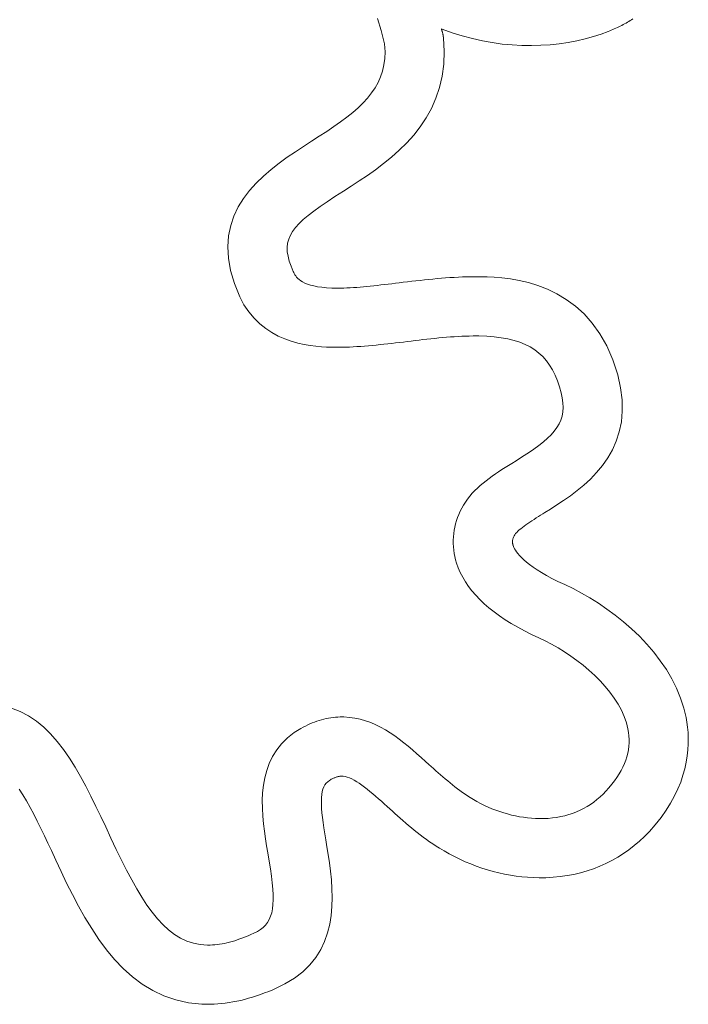
# Model space of a CAD drawing. Units: millimetres. Extents: x 136 to 1232, y -123 to 411.
# Drawn here: x 175 to 178, y 72 to 75 of the extents above; entities that cross this region are included whole.
import ezdxf

# ---------------------------------------------------------------- set-up
doc = ezdxf.new("R2010")
doc.units = ezdxf.units.MM
doc.layers.add('FRAU-LOGO', color=34, linetype='CONTINUOUS')
doc.layers.add('FRAU-TESTI', color=34, linetype='CONTINUOUS')
doc.styles.add('POLTRONA-FRAU', font='times.ttf', dxfattribs={"oblique": 15})

# ---------------------------------------------------------------- blocks, each defined once
blk = doc.blocks.new('FRAU-LOGO')
at = {"layer": 'FRAU-LOGO', "lineweight": 20}
for p, q in [((-4.7231, 22.7169), (-4.7108, 22.6775)), ((-3.9098, 22.6991), (-3.9051, 22.7017)), ((-3.9051, 22.7017), (-3.9005, 22.7043)), ((-3.9005, 22.7043), (-3.8959, 22.707)), ((-3.8959, 22.707), (-3.8914, 22.7098)), ((-3.8914, 22.7098), (-3.887, 22.7126)), ((-3.887, 22.7126), (-3.8826, 22.7155)), ((-4.7108, 22.6775), (-4.6999, 22.6338)), ((-4.5119, 22.6811), (-4.5122, 22.6823)), ((-4.5122, 22.6823), (-4.5095, 22.6822)), ((-4.5116, 22.68), (-4.5119, 22.6811)), ((-4.5113, 22.6789), (-4.5116, 22.68)), ((-4.511, 22.6778), (-4.5113, 22.6789)), ((-4.5107, 22.6767), (-4.511, 22.6778)), ((-4.5104, 22.6756), (-4.5107, 22.6767)), ((-4.5101, 22.6745), (-4.5104, 22.6756)), ((-4.5098, 22.6734), (-4.5101, 22.6745)), ((-4.5094, 22.6724), (-4.5098, 22.6734)), ((-4.5095, 22.6822), (-4.4767, 22.67)), ((-4.5091, 22.6713), (-4.5094, 22.6724)), ((-4.5088, 22.6702), (-4.5091, 22.6713)), ((-4.5085, 22.6691), (-4.5088, 22.6702)), ((-4.5082, 22.668), (-4.5085, 22.6691)), ((-4.4767, 22.67), (-4.4437, 22.6596)), ((-3.9869, 22.6657), (-3.9643, 22.674)), ((-3.9643, 22.674), (-3.9591, 22.6761)), ((-3.9591, 22.6761), (-3.954, 22.6782)), ((-3.954, 22.6782), (-3.9489, 22.6803)), ((-3.9489, 22.6803), (-3.9439, 22.6825)), ((-3.9439, 22.6825), (-3.9389, 22.6847)), ((-3.9389, 22.6847), (-3.9339, 22.687)), ((-3.9339, 22.687), (-3.929, 22.6893)), ((-3.929, 22.6893), (-3.9241, 22.6917)), ((-3.9241, 22.6917), (-3.9193, 22.6941)), ((-3.9193, 22.6941), (-3.9145, 22.6966)), ((-3.9145, 22.6966), (-3.9098, 22.6991)), ((-4.5079, 22.6669), (-4.5082, 22.668)), ((-4.5076, 22.6657), (-4.5079, 22.6669)), ((-4.5074, 22.6646), (-4.5076, 22.6657)), ((-4.5071, 22.6634), (-4.5074, 22.6646)), ((-4.5071, 22.6632), (-4.5071, 22.6634)), ((-4.507, 22.663), (-4.5071, 22.6632)), ((-4.507, 22.6625), (-4.507, 22.663)), ((-4.5069, 22.662), (-4.507, 22.6625)), ((-4.5068, 22.6613), (-4.5069, 22.662)), ((-4.5067, 22.6606), (-4.5068, 22.6613)), ((-4.5066, 22.6597), (-4.5067, 22.6606)), ((-4.5064, 22.6588), (-4.5066, 22.6597)), ((-4.5063, 22.6579), (-4.5064, 22.6588)), ((-4.5062, 22.657), (-4.5063, 22.6579)), ((-4.506, 22.6562), (-4.5062, 22.657)), ((-4.5059, 22.6553), (-4.506, 22.6562)), ((-4.5058, 22.6545), (-4.5059, 22.6553)), ((-4.5057, 22.6539), (-4.5058, 22.6545)), ((-4.5056, 22.6533), (-4.5057, 22.6539)), ((-4.5056, 22.6529), (-4.5056, 22.6533)), ((-4.5055, 22.6526), (-4.5056, 22.6529)), ((-4.5055, 22.6525), (-4.5055, 22.6526)), ((-4.5032, 22.6094), (-4.5055, 22.6525)), ((-4.4437, 22.6596), (-4.4107, 22.6506)), ((-4.4107, 22.6506), (-4.3778, 22.6433)), ((-4.3778, 22.6433), (-4.345, 22.6374)), ((-4.345, 22.6374), (-4.3124, 22.6329)), ((-4.1248, 22.6338), (-4.0956, 22.6382)), ((-4.0956, 22.6382), (-4.0671, 22.6435)), ((-4.0671, 22.6435), (-4.0394, 22.65)), ((-4.0394, 22.65), (-4.0127, 22.6574)), ((-4.0127, 22.6574), (-3.9869, 22.6657)), ((-4.6999, 22.6338), (-4.6979, 22.6077)), ((-4.6979, 22.6077), (-4.6987, 22.5854)), ((-4.5048, 22.567), (-4.5032, 22.6094)), ((-4.3124, 22.6329), (-4.28, 22.6299)), ((-4.28, 22.6299), (-4.248, 22.6281)), ((-4.248, 22.6281), (-4.2164, 22.6277)), ((-4.2164, 22.6277), (-4.1853, 22.6286)), ((-4.1853, 22.6286), (-4.1548, 22.6306)), ((-4.1548, 22.6306), (-4.1248, 22.6338)), ((-4.6987, 22.5854), (-4.7015, 22.5642)), ((-4.7061, 22.544), (-4.7125, 22.5248)), ((-4.7015, 22.5642), (-4.7061, 22.544)), ((-4.51, 22.5272), (-4.5048, 22.567)), ((-4.7125, 22.5248), (-4.7207, 22.5064)), ((-4.5188, 22.4896), (-4.51, 22.5272)), ((-4.7306, 22.4888), (-4.7422, 22.4718)), ((-4.7207, 22.5064), (-4.7306, 22.4888)), ((-4.5306, 22.4544), (-4.5188, 22.4896)), ((-4.7554, 22.4553), (-4.7702, 22.4392)), ((-4.7422, 22.4718), (-4.7554, 22.4553)), ((-4.5453, 22.4212), (-4.5306, 22.4544)), ((-4.7865, 22.4234), (-4.8043, 22.4078)), ((-4.7702, 22.4392), (-4.7865, 22.4234)), ((-4.5625, 22.3901), (-4.5453, 22.4212)), ((-4.8235, 22.3923), (-4.8442, 22.3769)), ((-4.8043, 22.4078), (-4.8235, 22.3923)), ((-4.582, 22.361), (-4.5625, 22.3901)), ((-4.8894, 22.3455), (-4.914, 22.3293)), ((-4.8662, 22.3613), (-4.8894, 22.3455)), ((-4.8442, 22.3769), (-4.8662, 22.3613)), ((-4.6034, 22.3336), (-4.582, 22.361)), ((-4.9397, 22.3128), (-4.9658, 22.2961)), ((-4.914, 22.3293), (-4.9397, 22.3128)), ((-4.6264, 22.3078), (-4.6034, 22.3336)), ((-4.9658, 22.2961), (-4.9925, 22.2786)), ((-4.6763, 22.261), (-4.6509, 22.2837)), ((-4.6509, 22.2837), (-4.6264, 22.3078)), ((-5.0195, 22.2602), (-5.0462, 22.2409)), ((-4.9925, 22.2786), (-5.0195, 22.2602)), ((-4.7025, 22.2397), (-4.6763, 22.261)), ((-5.0724, 22.2204), (-5.0977, 22.1986)), ((-5.0462, 22.2409), (-5.0724, 22.2204)), ((-4.756, 22.2005), (-4.7292, 22.2195)), ((-4.7292, 22.2195), (-4.7025, 22.2397)), ((-5.0977, 22.1986), (-5.1215, 22.1755)), ((-4.7827, 22.1825), (-4.756, 22.2005)), ((-5.1435, 22.1509), (-5.1633, 22.1247)), ((-5.1215, 22.1755), (-5.1435, 22.1509)), ((-4.8345, 22.149), (-4.809, 22.1654)), ((-4.809, 22.1654), (-4.7827, 22.1825)), ((-5.1633, 22.1247), (-5.1805, 22.0969)), ((-4.8881, 22.1141), (-4.8625, 22.131)), ((-4.8625, 22.131), (-4.8345, 22.149)), ((-5.1805, 22.0969), (-5.1947, 22.0672)), ((-4.9321, 22.0833), (-4.9113, 22.0982)), ((-4.9113, 22.0982), (-4.8881, 22.1141)), ((-5.1947, 22.0672), (-5.2054, 22.0356)), ((-4.9805, 22.0422), (-4.9666, 22.0554)), ((-4.9666, 22.0554), (-4.9505, 22.069)), ((-4.9505, 22.069), (-4.9321, 22.0833)), ((-5.2054, 22.0356), (-5.2123, 22.002)), ((-5.0018, 22.0165), (-4.9922, 22.0293)), ((-4.9922, 22.0293), (-4.9805, 22.0422)), ((-5.2123, 22.002), (-5.215, 21.9663)), ((-5.0181, 21.9777), (-5.0147, 21.9909)), ((-5.0147, 21.9909), (-5.0093, 22.0038)), ((-5.0093, 22.0038), (-5.0018, 22.0165)), ((-5.215, 21.9663), (-5.213, 21.9282)), ((-5.0196, 21.9641), (-5.0181, 21.9777)), ((-5.0192, 21.9499), (-5.0196, 21.9641)), ((-5.213, 21.9282), (-5.2059, 21.8878)), ((-5.0169, 21.935), (-5.0192, 21.9499)), ((-5.0129, 21.9192), (-5.0169, 21.935)), ((-5.0071, 21.9023), (-5.0129, 21.9192)), ((-4.9996, 21.8844), (-5.0071, 21.9023)), ((-5.2059, 21.8878), (-5.1933, 21.845)), ((-4.9981, 21.8812), (-4.9996, 21.8844)), ((-4.9964, 21.8776), (-4.9981, 21.8812)), ((-4.9943, 21.8739), (-4.9964, 21.8776)), ((-4.9917, 21.87), (-4.9943, 21.8739)), ((-4.9886, 21.866), (-4.9917, 21.87)), ((-4.9849, 21.8619), (-4.9886, 21.866)), ((-4.9805, 21.8579), (-4.9849, 21.8619)), ((-4.5405, 21.8599), (-4.5545, 21.8585)), ((-4.5265, 21.8612), (-4.5405, 21.8599)), ((-4.5125, 21.8624), (-4.5265, 21.8612)), ((-4.4985, 21.8635), (-4.5125, 21.8624)), ((-4.4845, 21.8645), (-4.4985, 21.8635)), ((-4.4705, 21.8654), (-4.4845, 21.8645)), ((-4.4565, 21.8661), (-4.4705, 21.8654)), ((-4.4426, 21.8667), (-4.4565, 21.8661)), ((-4.4286, 21.8672), (-4.4426, 21.8667)), ((-4.4147, 21.8674), (-4.4286, 21.8672)), ((-4.4006, 21.8675), (-4.4147, 21.8674)), ((-4.383, 21.8674), (-4.4006, 21.8675)), ((-4.3624, 21.867), (-4.383, 21.8674)), ((-4.339, 21.8659), (-4.3624, 21.867)), ((-4.3133, 21.8638), (-4.339, 21.8659)), ((-4.2857, 21.8603), (-4.3133, 21.8638)), ((-4.2566, 21.8552), (-4.2857, 21.8603)), ((-5.1933, 21.845), (-5.1758, 21.8015)), ((-4.9751, 21.854), (-4.9805, 21.8579)), ((-4.9689, 21.8502), (-4.9751, 21.854)), ((-4.9616, 21.8465), (-4.9689, 21.8502)), ((-4.9531, 21.8431), (-4.9616, 21.8465)), ((-4.9434, 21.8399), (-4.9531, 21.8431)), ((-4.9324, 21.8371), (-4.9434, 21.8399)), ((-4.9198, 21.8347), (-4.9324, 21.8371)), ((-4.9058, 21.8328), (-4.9198, 21.8347)), ((-4.89, 21.8313), (-4.9058, 21.8328)), ((-4.8726, 21.8304), (-4.89, 21.8313)), ((-4.8535, 21.8301), (-4.8726, 21.8304)), ((-4.8435, 21.8302), (-4.8535, 21.8301)), ((-4.8334, 21.8304), (-4.8435, 21.8302)), ((-4.823, 21.8308), (-4.8334, 21.8304)), ((-4.8125, 21.8313), (-4.823, 21.8308)), ((-4.8019, 21.8319), (-4.8125, 21.8313)), ((-4.7911, 21.8326), (-4.8019, 21.8319)), ((-4.7801, 21.8334), (-4.7911, 21.8326)), ((-4.769, 21.8344), (-4.7801, 21.8334)), ((-4.7577, 21.8354), (-4.769, 21.8344)), ((-4.7464, 21.8365), (-4.7577, 21.8354)), ((-4.7349, 21.8377), (-4.7464, 21.8365)), ((-4.7233, 21.8389), (-4.7349, 21.8377)), ((-4.7116, 21.8403), (-4.7233, 21.8389)), ((-4.6997, 21.8416), (-4.7116, 21.8403)), ((-4.6878, 21.8431), (-4.6997, 21.8416)), ((-4.6758, 21.8445), (-4.6878, 21.8431)), ((-4.6637, 21.846), (-4.6758, 21.8445)), ((-4.6515, 21.8475), (-4.6637, 21.846)), ((-4.6377, 21.8492), (-4.6515, 21.8475)), ((-4.6239, 21.8508), (-4.6377, 21.8492)), ((-4.6101, 21.8524), (-4.6239, 21.8508)), ((-4.5962, 21.854), (-4.6101, 21.8524)), ((-4.5823, 21.8556), (-4.5962, 21.854)), ((-4.5684, 21.8571), (-4.5823, 21.8556)), ((-4.5545, 21.8585), (-4.5684, 21.8571)), ((-4.2263, 21.8481), (-4.2566, 21.8552)), ((-4.1953, 21.8386), (-4.2263, 21.8481)), ((-4.164, 21.8265), (-4.1953, 21.8386)), ((-5.1758, 21.8015), (-5.1618, 21.7751)), ((-4.1327, 21.8114), (-4.164, 21.8265)), ((-4.1019, 21.793), (-4.1327, 21.8114)), ((-5.1618, 21.7751), (-5.146, 21.7515)), ((-4.072, 21.771), (-4.1019, 21.793)), ((-4.0433, 21.745), (-4.072, 21.771)), ((-5.146, 21.7515), (-5.1287, 21.7308)), ((-5.1287, 21.7308), (-5.1101, 21.7127)), ((-4.0162, 21.7147), (-4.0433, 21.745)), ((-5.1101, 21.7127), (-5.0904, 21.6971)), ((-5.0904, 21.6971), (-5.07, 21.6837)), ((-3.9912, 21.6798), (-4.0162, 21.7147)), ((-5.07, 21.6837), (-5.049, 21.6724)), ((-5.049, 21.6724), (-5.0276, 21.663)), ((-4.5472, 21.6634), (-4.5343, 21.6647)), ((-4.5343, 21.6647), (-4.5214, 21.666)), ((-4.5214, 21.666), (-4.5086, 21.6672)), ((-4.5086, 21.6672), (-4.4958, 21.6683)), ((-4.4958, 21.6683), (-4.4831, 21.6693)), ((-4.4831, 21.6693), (-4.4704, 21.6703)), ((-4.4704, 21.6703), (-4.4578, 21.671)), ((-4.4578, 21.671), (-4.4453, 21.6717)), ((-4.4453, 21.6717), (-4.433, 21.6722)), ((-4.433, 21.6722), (-4.4207, 21.6725)), ((-4.4207, 21.6725), (-4.4085, 21.6727)), ((-4.4085, 21.6727), (-4.3896, 21.6727)), ((-4.3896, 21.6727), (-4.3634, 21.6718)), ((-4.3634, 21.6718), (-4.3387, 21.6699)), ((-4.3387, 21.6699), (-4.3155, 21.667)), ((-4.3155, 21.667), (-4.2938, 21.6631)), ((-3.9686, 21.6399), (-3.9912, 21.6798)), ((-5.0276, 21.663), (-5.0063, 21.6554)), ((-5.0063, 21.6554), (-4.9851, 21.6493)), ((-4.9851, 21.6493), (-4.9643, 21.6446)), ((-4.9643, 21.6446), (-4.9442, 21.6411)), ((-4.9442, 21.6411), (-4.925, 21.6386)), ((-4.925, 21.6386), (-4.907, 21.637)), ((-4.907, 21.637), (-4.8904, 21.636)), ((-4.8904, 21.636), (-4.8755, 21.6356)), ((-4.8755, 21.6356), (-4.8625, 21.6354)), ((-4.8625, 21.6354), (-4.8512, 21.6354)), ((-4.8512, 21.6354), (-4.8392, 21.6355)), ((-4.8392, 21.6355), (-4.8271, 21.6358)), ((-4.8271, 21.6358), (-4.8148, 21.6363)), ((-4.8148, 21.6363), (-4.8025, 21.6368)), ((-4.8025, 21.6368), (-4.7901, 21.6376)), ((-4.7901, 21.6376), (-4.7776, 21.6384)), ((-4.7776, 21.6384), (-4.765, 21.6393)), ((-4.765, 21.6393), (-4.7523, 21.6404)), ((-4.7523, 21.6404), (-4.7396, 21.6416)), ((-4.7396, 21.6416), (-4.7269, 21.6428)), ((-4.7269, 21.6428), (-4.7141, 21.6441)), ((-4.7141, 21.6441), (-4.7013, 21.6454)), ((-4.7013, 21.6454), (-4.6885, 21.6469)), ((-4.6885, 21.6469), (-4.6757, 21.6483)), ((-4.6757, 21.6483), (-4.6629, 21.6498)), ((-4.6629, 21.6498), (-4.6502, 21.6513)), ((-4.6502, 21.6513), (-4.6374, 21.6528)), ((-4.6374, 21.6528), (-4.6247, 21.6544)), ((-4.6247, 21.6544), (-4.6118, 21.6559)), ((-4.6118, 21.6559), (-4.5989, 21.6575)), ((-4.5989, 21.6575), (-4.586, 21.659)), ((-4.586, 21.659), (-4.5731, 21.6605)), ((-4.5731, 21.6605), (-4.5601, 21.662)), ((-4.5601, 21.662), (-4.5472, 21.6634)), ((-4.2938, 21.6631), (-4.2735, 21.6582)), ((-4.2735, 21.6582), (-4.2546, 21.6522)), ((-4.2546, 21.6522), (-4.237, 21.645)), ((-4.237, 21.645), (-4.2207, 21.6367)), ((-4.2207, 21.6367), (-4.2056, 21.6272)), ((-3.9489, 21.5947), (-3.9686, 21.6399)), ((-4.2056, 21.6272), (-4.1918, 21.6165)), ((-4.1918, 21.6165), (-4.179, 21.6046)), ((-4.179, 21.6046), (-4.1674, 21.5914)), ((-4.1674, 21.5914), (-4.1568, 21.577)), ((-4.1568, 21.577), (-4.1473, 21.5612)), ((-3.9327, 21.5449), (-3.9489, 21.5947)), ((-4.1473, 21.5612), (-4.1386, 21.544)), ((-4.1386, 21.544), (-4.1309, 21.5255)), ((-3.9231, 21.5026), (-3.9327, 21.5449)), ((-4.1309, 21.5255), (-4.1241, 21.5056)), ((-4.1241, 21.5056), (-4.1186, 21.4861)), ((-4.1186, 21.4861), (-4.1149, 21.4688)), ((-3.9182, 21.4628), (-3.9231, 21.5026)), ((-4.1149, 21.4688), (-4.1128, 21.4525)), ((-4.1128, 21.4525), (-4.1122, 21.4371)), ((-3.9175, 21.4254), (-3.9182, 21.4628)), ((-4.1158, 21.4089), (-4.1198, 21.3958)), ((-4.1132, 21.4227), (-4.1158, 21.4089)), ((-4.1122, 21.4371), (-4.1132, 21.4227)), ((-3.9207, 21.3903), (-3.9175, 21.4254)), ((-4.1255, 21.3833), (-4.1327, 21.3711)), ((-4.1198, 21.3958), (-4.1255, 21.3833)), ((-3.9275, 21.3575), (-3.9207, 21.3903)), ((-4.1517, 21.3476), (-4.1635, 21.336)), ((-4.1414, 21.3592), (-4.1517, 21.3476)), ((-4.1327, 21.3711), (-4.1414, 21.3592)), ((-3.9374, 21.3268), (-3.9275, 21.3575)), ((-4.1917, 21.3127), (-4.2082, 21.3007)), ((-4.1768, 21.3244), (-4.1917, 21.3127)), ((-4.1635, 21.336), (-4.1768, 21.3244)), ((-3.9502, 21.2982), (-3.9374, 21.3268)), ((-4.2262, 21.2884), (-4.2457, 21.2757)), ((-4.2082, 21.3007), (-4.2262, 21.2884)), ((-3.9655, 21.2715), (-3.9502, 21.2982)), ((-4.2921, 21.2466), (-4.3028, 21.2399)), ((-4.2813, 21.2533), (-4.2921, 21.2466)), ((-4.2667, 21.2623), (-4.2813, 21.2533)), ((-4.2457, 21.2757), (-4.2667, 21.2623)), ((-4.0019, 21.2236), (-3.9828, 21.2467)), ((-3.9828, 21.2467), (-3.9655, 21.2715)), ((-4.3451, 21.2118), (-4.3554, 21.2043)), ((-4.3348, 21.219), (-4.3451, 21.2118)), ((-4.3242, 21.2261), (-4.3348, 21.219)), ((-4.3136, 21.233), (-4.3242, 21.2261)), ((-4.3028, 21.2399), (-4.3136, 21.233)), ((-4.0224, 21.2022), (-4.0019, 21.2236)), ((-4.3846, 21.1809), (-4.3937, 21.1725)), ((-4.3751, 21.1889), (-4.3846, 21.1809)), ((-4.3653, 21.1967), (-4.3751, 21.1889)), ((-4.3554, 21.2043), (-4.3653, 21.1967)), ((-4.066, 21.164), (-4.0439, 21.1824)), ((-4.0439, 21.1824), (-4.0224, 21.2022)), ((-4.411, 21.1551), (-4.419, 21.1458)), ((-4.4025, 21.164), (-4.411, 21.1551)), ((-4.3937, 21.1725), (-4.4025, 21.164)), ((-4.1108, 21.1313), (-4.0884, 21.147)), ((-4.0884, 21.147), (-4.066, 21.164)), ((-4.4402, 21.1161), (-4.4458, 21.1061)), ((-4.4336, 21.1264), (-4.4402, 21.1161)), ((-4.4265, 21.1363), (-4.4336, 21.1264)), ((-4.419, 21.1458), (-4.4265, 21.1363)), ((-4.1539, 21.1033), (-4.1327, 21.1168)), ((-4.1327, 21.1168), (-4.1108, 21.1313)), ((-4.4554, 21.086), (-4.4594, 21.0757)), ((-4.4509, 21.0961), (-4.4554, 21.086)), ((-4.4458, 21.1061), (-4.4509, 21.0961)), ((-4.1936, 21.0785), (-4.1865, 21.083)), ((-4.1865, 21.083), (-4.1794, 21.0874)), ((-4.1794, 21.0874), (-4.1723, 21.0918)), ((-4.1723, 21.0918), (-4.1539, 21.1033)), ((-4.466, 21.0548), (-4.4685, 21.0443)), ((-4.463, 21.0653), (-4.466, 21.0548)), ((-4.4594, 21.0757), (-4.463, 21.0653)), ((-4.2404, 21.0472), (-4.2343, 21.0516)), ((-4.2343, 21.0516), (-4.228, 21.056)), ((-4.228, 21.056), (-4.2214, 21.0605)), ((-4.2214, 21.0605), (-4.2147, 21.065)), ((-4.2147, 21.065), (-4.2078, 21.0695)), ((-4.2078, 21.0695), (-4.2007, 21.074)), ((-4.2007, 21.074), (-4.1936, 21.0785)), ((-4.472, 21.0229), (-4.473, 21.0121)), ((-4.4705, 21.0336), (-4.472, 21.0229)), ((-4.4685, 21.0443), (-4.4705, 21.0336)), ((-4.2734, 21.0154), (-4.2712, 21.0189)), ((-4.2712, 21.0189), (-4.2683, 21.0226)), ((-4.2683, 21.0226), (-4.2648, 21.0264)), ((-4.2648, 21.0264), (-4.2608, 21.0304)), ((-4.2608, 21.0304), (-4.2563, 21.0345)), ((-4.2563, 21.0345), (-4.2514, 21.0387)), ((-4.2514, 21.0387), (-4.2461, 21.0429)), ((-4.2461, 21.0429), (-4.2404, 21.0472)), ((-4.473, 21.0121), (-4.4735, 21.0012)), ((-4.4735, 21.0012), (-4.4735, 20.9904)), ((-4.4735, 20.9904), (-4.4729, 20.9795)), ((-4.2788, 20.9973), (-4.2787, 20.9993)), ((-4.2788, 20.9955), (-4.2788, 20.9973)), ((-4.2787, 20.9937), (-4.2788, 20.9955)), ((-4.2787, 20.9993), (-4.2784, 21.0014)), ((-4.2785, 20.992), (-4.2787, 20.9937)), ((-4.2783, 20.9905), (-4.2785, 20.992)), ((-4.2784, 21.0014), (-4.278, 21.0036)), ((-4.278, 20.989), (-4.2783, 20.9905)), ((-4.278, 21.0036), (-4.2775, 21.0058)), ((-4.2778, 20.9877), (-4.278, 20.989)), ((-4.2774, 20.9865), (-4.2778, 20.9877)), ((-4.2775, 21.0058), (-4.2767, 21.0081)), ((-4.2771, 20.9855), (-4.2774, 20.9865)), ((-4.2769, 20.9846), (-4.2771, 20.9855)), ((-4.2765, 20.9836), (-4.2769, 20.9846)), ((-4.2767, 21.0081), (-4.2758, 21.0105)), ((-4.2758, 21.0105), (-4.2747, 21.0129)), ((-4.2747, 21.0129), (-4.2734, 21.0154)), ((-4.4729, 20.9795), (-4.4719, 20.9686)), ((-4.4719, 20.9686), (-4.4703, 20.9577)), ((-4.4703, 20.9577), (-4.4682, 20.9469)), ((-4.2754, 20.9807), (-4.2765, 20.9836)), ((-4.2739, 20.9771), (-4.2754, 20.9807)), ((-4.2717, 20.973), (-4.2739, 20.9771)), ((-4.2689, 20.9682), (-4.2717, 20.973)), ((-4.2653, 20.9629), (-4.2689, 20.9682)), ((-4.2608, 20.957), (-4.2653, 20.9629)), ((-4.2554, 20.9506), (-4.2608, 20.957)), ((-4.4682, 20.9469), (-4.4656, 20.936)), ((-4.4656, 20.936), (-4.4625, 20.9253)), ((-4.4625, 20.9253), (-4.457, 20.91)), ((-4.249, 20.9438), (-4.2554, 20.9506)), ((-4.2414, 20.9365), (-4.249, 20.9438)), ((-4.2326, 20.9287), (-4.2414, 20.9365)), ((-4.2225, 20.9206), (-4.2326, 20.9287)), ((-4.211, 20.9121), (-4.2225, 20.9206)), ((-4.457, 20.91), (-4.4503, 20.8943)), ((-4.4503, 20.8943), (-4.4424, 20.8789)), ((-4.1979, 20.9033), (-4.211, 20.9121)), ((-4.1833, 20.8942), (-4.1979, 20.9033)), ((-4.1671, 20.8848), (-4.1833, 20.8942)), ((-4.4424, 20.8789), (-4.4334, 20.8638)), ((-4.4334, 20.8638), (-4.4233, 20.8489)), ((-4.149, 20.8751), (-4.1671, 20.8848)), ((-4.1291, 20.8652), (-4.149, 20.8751)), ((-4.1065, 20.8547), (-4.1291, 20.8652)), ((-4.4233, 20.8489), (-4.4121, 20.8343)), ((-4.4121, 20.8343), (-4.3998, 20.8199)), ((-4.0794, 20.8417), (-4.1065, 20.8547)), ((-4.0519, 20.8271), (-4.0794, 20.8417)), ((-4.024, 20.811), (-4.0519, 20.8271)), ((-4.3998, 20.8199), (-4.3864, 20.8058)), ((-4.3864, 20.8058), (-4.3718, 20.792)), ((-4.3718, 20.792), (-4.3562, 20.7784)), ((-3.996, 20.7934), (-4.024, 20.811)), ((-3.9681, 20.7744), (-3.996, 20.7934)), ((-4.3562, 20.7784), (-4.3395, 20.7651)), ((-4.3395, 20.7651), (-4.3216, 20.752)), ((-3.9405, 20.7541), (-3.9681, 20.7744)), ((-4.3216, 20.752), (-4.3027, 20.7393)), ((-4.3027, 20.7393), (-4.2827, 20.7268)), ((-4.2827, 20.7268), (-4.2616, 20.7146)), ((-3.9134, 20.7323), (-3.9405, 20.7541)), ((-3.887, 20.7092), (-3.9134, 20.7323)), ((-4.2616, 20.7146), (-4.2394, 20.7026)), ((-4.2394, 20.7026), (-4.2161, 20.691)), ((-3.8615, 20.6849), (-3.887, 20.7092)), ((-4.2161, 20.691), (-4.1918, 20.6796)), ((-4.1918, 20.6796), (-4.171, 20.6698)), ((-4.171, 20.6698), (-4.1501, 20.6589)), ((-3.8371, 20.6593), (-3.8615, 20.6849)), ((-4.1501, 20.6589), (-4.129, 20.6469)), ((-4.129, 20.6469), (-4.108, 20.6339)), ((-4.108, 20.6339), (-4.0871, 20.62)), ((-3.814, 20.6325), (-3.8371, 20.6593)), ((-3.7925, 20.6045), (-3.814, 20.6325)), ((-4.0871, 20.62), (-4.0666, 20.6053)), ((-4.0666, 20.6053), (-4.0465, 20.5897)), ((-3.7727, 20.5753), (-3.7925, 20.6045)), ((-4.0465, 20.5897), (-4.0271, 20.5733)), ((-4.0271, 20.5733), (-4.0084, 20.5562)), ((-3.7549, 20.5451), (-3.7727, 20.5753)), ((-4.0084, 20.5562), (-3.9906, 20.5385)), ((-3.9906, 20.5385), (-3.9739, 20.5201)), ((-3.7392, 20.5138), (-3.7549, 20.5451)), ((-3.9739, 20.5201), (-3.9584, 20.5012)), ((-3.9584, 20.5012), (-3.9442, 20.4818)), ((-3.7259, 20.4815), (-3.7392, 20.5138)), ((-3.9442, 20.4818), (-3.9316, 20.462)), ((-3.7151, 20.4482), (-3.7259, 20.4815)), ((-5.8973, 20.4377), (-5.9261, 20.449)), ((-5.8702, 20.4233), (-5.8973, 20.4377)), ((-3.9316, 20.462), (-3.9205, 20.4418)), ((-3.9205, 20.4418), (-3.9113, 20.4212)), ((-3.7079, 20.4182), (-3.7151, 20.4482)), ((-5.8446, 20.406), (-5.8702, 20.4233)), ((-5.8204, 20.3861), (-5.8446, 20.406)), ((-4.9295, 20.403), (-4.9371, 20.4)), ((-4.9219, 20.4057), (-4.9295, 20.403)), ((-4.9143, 20.4082), (-4.9219, 20.4057)), ((-4.9067, 20.4104), (-4.9143, 20.4082)), ((-4.899, 20.4124), (-4.9067, 20.4104)), ((-4.8914, 20.4142), (-4.899, 20.4124)), ((-4.8837, 20.4157), (-4.8914, 20.4142)), ((-4.876, 20.4169), (-4.8837, 20.4157)), ((-4.8684, 20.418), (-4.876, 20.4169)), ((-4.8607, 20.4187), (-4.8684, 20.418)), ((-4.853, 20.4193), (-4.8607, 20.4187)), ((-4.8453, 20.4195), (-4.853, 20.4193)), ((-4.8339, 20.4195), (-4.8453, 20.4195)), ((-4.8152, 20.4183), (-4.8339, 20.4195)), ((-4.797, 20.4158), (-4.8152, 20.4183)), ((-4.7793, 20.412), (-4.797, 20.4158)), ((-4.762, 20.4071), (-4.7793, 20.412)), ((-4.7451, 20.401), (-4.762, 20.4071)), ((-3.9113, 20.4212), (-3.9039, 20.4004)), ((-3.7051, 20.4024), (-3.7079, 20.4182)), ((-3.7029, 20.3857), (-3.7051, 20.4024)), ((-5.7976, 20.3637), (-5.8204, 20.3861)), ((-4.9747, 20.3816), (-4.9962, 20.3681)), ((-4.9672, 20.3858), (-4.9747, 20.3816)), ((-4.9597, 20.3897), (-4.9672, 20.3858)), ((-4.9522, 20.3934), (-4.9597, 20.3897)), ((-4.9447, 20.3968), (-4.9522, 20.3934)), ((-4.9371, 20.4), (-4.9447, 20.3968)), ((-4.7286, 20.3939), (-4.7451, 20.401)), ((-4.7125, 20.3859), (-4.7286, 20.3939)), ((-4.6967, 20.3771), (-4.7125, 20.3859)), ((-4.6811, 20.3675), (-4.6967, 20.3771)), ((-3.9039, 20.4004), (-3.8989, 20.3804)), ((-3.8989, 20.3804), (-3.8969, 20.3688)), ((-3.7013, 20.3682), (-3.7029, 20.3857)), ((-5.7759, 20.3392), (-5.7976, 20.3637)), ((-5.7553, 20.3128), (-5.7759, 20.3392)), ((-5.0186, 20.3504), (-5.0379, 20.3314)), ((-4.9962, 20.3681), (-5.0186, 20.3504)), ((-4.6659, 20.3572), (-4.6811, 20.3675)), ((-4.6509, 20.3464), (-4.6659, 20.3572)), ((-4.6361, 20.335), (-4.6509, 20.3464)), ((-3.8969, 20.3688), (-3.8956, 20.3573)), ((-3.8956, 20.3573), (-3.895, 20.3459)), ((-3.895, 20.3459), (-3.8951, 20.3344)), ((-3.7005, 20.35), (-3.7013, 20.3682)), ((-3.7006, 20.3311), (-3.7005, 20.35)), ((-5.7357, 20.2845), (-5.7553, 20.3128)), ((-5.0541, 20.311), (-5.0676, 20.2895)), ((-5.0379, 20.3314), (-5.0541, 20.311)), ((-4.6216, 20.3232), (-4.6361, 20.335)), ((-4.6072, 20.3111), (-4.6216, 20.3232)), ((-4.5929, 20.2987), (-4.6072, 20.3111)), ((-3.8975, 20.3116), (-3.8997, 20.3002)), ((-3.896, 20.323), (-3.8975, 20.3116)), ((-3.8951, 20.3344), (-3.896, 20.323)), ((-3.7038, 20.2914), (-3.7016, 20.3115)), ((-3.7016, 20.3115), (-3.7006, 20.3311)), ((-5.717, 20.2548), (-5.7357, 20.2845)), ((-5.0676, 20.2895), (-5.0785, 20.267)), ((-4.5788, 20.2862), (-4.5929, 20.2987)), ((-4.5647, 20.2735), (-4.5788, 20.2862)), ((-4.5536, 20.2635), (-4.5647, 20.2735)), ((-3.9064, 20.2775), (-3.9108, 20.2662)), ((-3.9027, 20.2889), (-3.9064, 20.2775)), ((-3.8997, 20.3002), (-3.9027, 20.2889)), ((-3.7072, 20.2706), (-3.7038, 20.2914)), ((-5.699, 20.2238), (-5.717, 20.2548)), ((-5.087, 20.2437), (-5.0933, 20.2196)), ((-5.0785, 20.267), (-5.087, 20.2437)), ((-4.546, 20.2566), (-4.5536, 20.2635)), ((-4.5384, 20.2497), (-4.546, 20.2566)), ((-4.5308, 20.2429), (-4.5384, 20.2497)), ((-4.5231, 20.236), (-4.5308, 20.2429)), ((-3.9217, 20.2435), (-3.9282, 20.2322)), ((-3.9159, 20.2549), (-3.9217, 20.2435)), ((-3.9108, 20.2662), (-3.9159, 20.2549)), ((-3.718, 20.2276), (-3.7119, 20.2493)), ((-3.7119, 20.2493), (-3.7072, 20.2706)), ((-5.6817, 20.1918), (-5.699, 20.2238)), ((-5.0933, 20.2196), (-5.0977, 20.195)), ((-4.8864, 20.2067), (-4.8808, 20.211)), ((-4.8808, 20.211), (-4.877, 20.2132)), ((-4.877, 20.2132), (-4.8746, 20.2145)), ((-4.8746, 20.2145), (-4.8722, 20.2158)), ((-4.8722, 20.2158), (-4.8699, 20.2169)), ((-4.8699, 20.2169), (-4.8676, 20.218)), ((-4.8676, 20.218), (-4.8653, 20.219)), ((-4.8653, 20.219), (-4.8631, 20.2199)), ((-4.8631, 20.2199), (-4.8609, 20.2207)), ((-4.8609, 20.2207), (-4.8588, 20.2215)), ((-4.8588, 20.2215), (-4.8567, 20.2222)), ((-4.8567, 20.2222), (-4.8546, 20.2228)), ((-4.8546, 20.2228), (-4.8525, 20.2233)), ((-4.8525, 20.2233), (-4.8505, 20.2238)), ((-4.8505, 20.2238), (-4.8485, 20.2241)), ((-4.8485, 20.2241), (-4.8466, 20.2244)), ((-4.8466, 20.2244), (-4.8446, 20.2246)), ((-4.8446, 20.2246), (-4.8427, 20.2248)), ((-4.8427, 20.2248), (-4.8409, 20.2248)), ((-4.8409, 20.2248), (-4.8359, 20.2247)), ((-4.8359, 20.2247), (-4.829, 20.2236)), ((-4.829, 20.2236), (-4.8219, 20.2217)), ((-4.8219, 20.2217), (-4.8145, 20.2191)), ((-4.8145, 20.2191), (-4.8069, 20.2156)), ((-4.8069, 20.2156), (-4.799, 20.2115)), ((-4.799, 20.2115), (-4.7909, 20.2067)), ((-4.5153, 20.2292), (-4.5231, 20.236)), ((-4.5075, 20.2224), (-4.5153, 20.2292)), ((-4.4997, 20.2157), (-4.5075, 20.2224)), ((-4.4918, 20.2091), (-4.4997, 20.2157)), ((-4.4839, 20.2025), (-4.4918, 20.2091)), ((-3.9435, 20.2095), (-3.9522, 20.1981)), ((-3.9355, 20.2208), (-3.9435, 20.2095)), ((-3.9282, 20.2322), (-3.9355, 20.2208)), ((-3.7256, 20.2054), (-3.718, 20.2276)), ((-5.9014, 20.1822), (-5.8892, 20.1633)), ((-5.6649, 20.1589), (-5.6817, 20.1918)), ((-5.0977, 20.195), (-5.1003, 20.17)), ((-4.9041, 20.174), (-4.9019, 20.1822)), ((-4.9019, 20.1822), (-4.899, 20.1896)), ((-4.899, 20.1896), (-4.8955, 20.1961)), ((-4.8955, 20.1961), (-4.8913, 20.2018)), ((-4.8913, 20.2018), (-4.8864, 20.2067)), ((-4.7909, 20.2067), (-4.7826, 20.2013)), ((-4.7826, 20.2013), (-4.7741, 20.1954)), ((-4.7741, 20.1954), (-4.7654, 20.1889)), ((-4.7654, 20.1889), (-4.7565, 20.182)), ((-4.7565, 20.182), (-4.7475, 20.1747)), ((-4.4758, 20.196), (-4.4839, 20.2025)), ((-4.4678, 20.1897), (-4.4758, 20.196)), ((-4.4596, 20.1834), (-4.4678, 20.1897)), ((-4.4514, 20.1773), (-4.4596, 20.1834)), ((-4.4431, 20.1713), (-4.4514, 20.1773)), ((-3.9715, 20.1756), (-3.981, 20.1657)), ((-3.9616, 20.1867), (-3.9715, 20.1756)), ((-3.9522, 20.1981), (-3.9616, 20.1867)), ((-3.7458, 20.1598), (-3.7348, 20.1828)), ((-3.7348, 20.1828), (-3.7256, 20.2054)), ((-5.8892, 20.1633), (-5.8771, 20.1432)), ((-5.8771, 20.1432), (-5.8651, 20.122)), ((-5.6485, 20.1255), (-5.6649, 20.1589)), ((-5.1003, 20.17), (-5.1014, 20.1446)), ((-5.1014, 20.1446), (-5.1011, 20.1192)), ((-4.9072, 20.1438), (-4.9067, 20.1548)), ((-4.9071, 20.1317), (-4.9072, 20.1438)), ((-4.9067, 20.1548), (-4.9057, 20.1649)), ((-4.9057, 20.1649), (-4.9041, 20.174)), ((-4.7475, 20.1747), (-4.7383, 20.167)), ((-4.7383, 20.167), (-4.729, 20.159)), ((-4.729, 20.159), (-4.7196, 20.1508)), ((-4.7196, 20.1508), (-4.71, 20.1423)), ((-4.4347, 20.1655), (-4.4431, 20.1713)), ((-4.4262, 20.1599), (-4.4347, 20.1655)), ((-4.4176, 20.1544), (-4.4262, 20.1599)), ((-4.4073, 20.1481), (-4.4176, 20.1544)), ((-4.3955, 20.1414), (-4.4073, 20.1481)), ((-4.001, 20.1476), (-4.0115, 20.1394)), ((-3.9908, 20.1564), (-4.001, 20.1476)), ((-3.981, 20.1657), (-3.9908, 20.1564)), ((-3.7586, 20.1365), (-3.7458, 20.1598)), ((-5.8651, 20.122), (-5.8533, 20.0997)), ((-5.6324, 20.0917), (-5.6485, 20.1255)), ((-5.1011, 20.1192), (-5.0998, 20.0938)), ((-4.9065, 20.1185), (-4.9071, 20.1317)), ((-4.9053, 20.1043), (-4.9065, 20.1185)), ((-4.71, 20.1423), (-4.7004, 20.1337)), ((-4.7004, 20.1337), (-4.6907, 20.1249)), ((-4.6907, 20.1249), (-4.682, 20.117)), ((-4.682, 20.117), (-4.6736, 20.1094)), ((-4.3835, 20.135), (-4.3955, 20.1414)), ((-4.3712, 20.1289), (-4.3835, 20.135)), ((-4.3588, 20.1232), (-4.3712, 20.1289)), ((-4.3462, 20.1179), (-4.3588, 20.1232)), ((-4.3334, 20.113), (-4.3462, 20.1179)), ((-4.3206, 20.1084), (-4.3334, 20.113)), ((-4.0566, 20.1125), (-4.0687, 20.1072)), ((-4.0449, 20.1184), (-4.0566, 20.1125)), ((-4.0334, 20.1248), (-4.0449, 20.1184)), ((-4.0223, 20.1318), (-4.0334, 20.1248)), ((-4.0115, 20.1394), (-4.0223, 20.1318)), ((-3.7901, 20.0893), (-3.7733, 20.113)), ((-3.7733, 20.113), (-3.7586, 20.1365)), ((-5.8533, 20.0997), (-5.8415, 20.0767)), ((-5.6165, 20.0577), (-5.6324, 20.0917)), ((-5.0998, 20.0938), (-5.0975, 20.0686)), ((-4.9037, 20.0889), (-4.9053, 20.1043)), ((-4.9017, 20.0724), (-4.9037, 20.0889)), ((-4.6736, 20.1094), (-4.6651, 20.1018)), ((-4.6651, 20.1018), (-4.6565, 20.0941)), ((-4.6565, 20.0941), (-4.6477, 20.0863)), ((-4.6477, 20.0863), (-4.6388, 20.0785)), ((-4.6388, 20.0785), (-4.6297, 20.0707)), ((-4.3076, 20.1043), (-4.3206, 20.1084)), ((-4.2946, 20.1005), (-4.3076, 20.1043)), ((-4.2815, 20.0971), (-4.2946, 20.1005)), ((-4.2684, 20.0942), (-4.2815, 20.0971)), ((-4.2553, 20.0916), (-4.2684, 20.0942)), ((-4.2422, 20.0895), (-4.2553, 20.0916)), ((-4.2291, 20.0878), (-4.2422, 20.0895)), ((-4.2161, 20.0865), (-4.2291, 20.0878)), ((-4.2031, 20.0857), (-4.2161, 20.0865)), ((-4.1903, 20.0853), (-4.2031, 20.0857)), ((-4.1762, 20.0854), (-4.1903, 20.0853)), ((-4.1618, 20.0861), (-4.1762, 20.0854)), ((-4.1476, 20.0874), (-4.1618, 20.0861)), ((-4.1337, 20.0892), (-4.1476, 20.0874)), ((-4.1201, 20.0917), (-4.1337, 20.0892)), ((-4.1068, 20.0947), (-4.1201, 20.0917)), ((-4.0938, 20.0983), (-4.1068, 20.0947)), ((-4.0811, 20.1024), (-4.0938, 20.0983)), ((-4.0687, 20.1072), (-4.0811, 20.1024)), ((-3.8091, 20.0653), (-3.7901, 20.0893)), ((-5.8415, 20.0767), (-5.8298, 20.0531)), ((-5.8298, 20.0531), (-5.8182, 20.0289)), ((-5.5992, 20.0206), (-5.6165, 20.0577)), ((-5.0975, 20.0686), (-5.0945, 20.0437)), ((-4.8992, 20.0546), (-4.9017, 20.0724)), ((-4.8963, 20.0356), (-4.8992, 20.0546)), ((-4.6297, 20.0707), (-4.6205, 20.0628)), ((-4.6205, 20.0628), (-4.6111, 20.055)), ((-4.6111, 20.055), (-4.6016, 20.0472)), ((-4.6016, 20.0472), (-4.5919, 20.0395)), ((-3.8286, 20.043), (-3.8091, 20.0653)), ((-5.8182, 20.0289), (-5.8067, 20.0045)), ((-5.5818, 19.9839), (-5.5992, 20.0206)), ((-5.0945, 20.0437), (-5.091, 20.0192)), ((-5.091, 20.0192), (-5.0872, 19.9954)), ((-4.893, 20.0153), (-4.8963, 20.0356)), ((-4.8892, 19.9925), (-4.893, 20.0153)), ((-4.5919, 20.0395), (-4.582, 20.0318)), ((-4.582, 20.0318), (-4.572, 20.0242)), ((-4.572, 20.0242), (-4.5618, 20.0167)), ((-4.5618, 20.0167), (-4.5514, 20.0093)), ((-3.861, 20.0111), (-3.8445, 20.0266)), ((-3.8445, 20.0266), (-3.8286, 20.043)), ((-5.8067, 20.0045), (-5.7952, 19.9799)), ((-5.5647, 19.9489), (-5.5818, 19.9839)), ((-5.0872, 19.9954), (-5.0834, 19.9723)), ((-4.8849, 19.9668), (-4.8892, 19.9925)), ((-4.5514, 20.0093), (-4.5408, 20.002)), ((-4.5408, 20.002), (-4.5299, 19.9949)), ((-4.5299, 19.9949), (-4.5189, 19.988)), ((-4.5189, 19.988), (-4.5038, 19.9789)), ((-3.9138, 19.9701), (-3.8956, 19.9828)), ((-3.8956, 19.9828), (-3.878, 19.9965)), ((-3.878, 19.9965), (-3.861, 20.0111)), ((-5.7952, 19.9799), (-5.7808, 19.9489)), ((-5.7808, 19.9489), (-5.7632, 19.9114)), ((-5.5478, 19.9156), (-5.5647, 19.9489)), ((-5.0834, 19.9723), (-5.0789, 19.9453)), ((-4.8809, 19.9399), (-4.8849, 19.9668)), ((-4.5038, 19.9789), (-4.4868, 19.9692)), ((-4.4868, 19.9692), (-4.4694, 19.9601)), ((-4.4694, 19.9601), (-4.4518, 19.9516)), ((-4.4518, 19.9516), (-4.434, 19.9435)), ((-3.9516, 19.9474), (-3.9324, 19.9583)), ((-3.9324, 19.9583), (-3.9138, 19.9701)), ((-5.0789, 19.9453), (-5.0749, 19.9196)), ((-5.0749, 19.9196), (-5.0716, 19.8958)), ((-4.8772, 19.9121), (-4.8809, 19.9399)), ((-4.434, 19.9435), (-4.416, 19.9361)), ((-4.416, 19.9361), (-4.3977, 19.9291)), ((-4.3977, 19.9291), (-4.3793, 19.9227)), ((-4.3793, 19.9227), (-4.3608, 19.9169)), ((-4.3608, 19.9169), (-4.3421, 19.9116)), ((-4.0333, 19.9132), (-4.0121, 19.9203)), ((-4.0121, 19.9203), (-3.9915, 19.9284)), ((-3.9915, 19.9284), (-3.9713, 19.9374)), ((-3.9713, 19.9374), (-3.9516, 19.9474)), ((-5.7632, 19.9114), (-5.7449, 19.8734)), ((-5.5311, 19.8841), (-5.5478, 19.9156)), ((-5.5144, 19.8544), (-5.5311, 19.8841)), ((-5.0716, 19.8958), (-5.069, 19.8739)), ((-4.8743, 19.8837), (-4.8772, 19.9121)), ((-4.8723, 19.8547), (-4.8743, 19.8837)), ((-4.3421, 19.9116), (-4.3234, 19.907)), ((-4.3234, 19.907), (-4.3045, 19.9029)), ((-4.3045, 19.9029), (-4.2856, 19.8993)), ((-4.2856, 19.8993), (-4.2667, 19.8964)), ((-4.2667, 19.8964), (-4.2478, 19.8941)), ((-4.2478, 19.8941), (-4.2288, 19.8924)), ((-4.2288, 19.8924), (-4.21, 19.8913)), ((-4.21, 19.8913), (-4.1911, 19.8908)), ((-4.1911, 19.8908), (-4.1687, 19.891)), ((-4.1687, 19.891), (-4.1451, 19.8923)), ((-4.1451, 19.8923), (-4.1219, 19.8945)), ((-4.1219, 19.8945), (-4.0992, 19.8977)), ((-4.0992, 19.8977), (-4.0768, 19.9019)), ((-4.0768, 19.9019), (-4.0548, 19.9071)), ((-4.0548, 19.9071), (-4.0333, 19.9132)), ((-5.7449, 19.8734), (-5.7258, 19.8353)), ((-5.4976, 19.8266), (-5.5144, 19.8544)), ((-5.069, 19.8739), (-5.0672, 19.8537)), ((-5.0672, 19.8537), (-5.0661, 19.8351)), ((-4.8716, 19.8254), (-4.8723, 19.8547)), ((-5.7258, 19.8353), (-5.7058, 19.7973)), ((-5.4807, 19.8008), (-5.4976, 19.8266)), ((-5.0661, 19.8351), (-5.0659, 19.8182)), ((-4.8724, 19.796), (-4.8716, 19.8254)), ((-5.7058, 19.7973), (-5.6847, 19.7599)), ((-5.4635, 19.7771), (-5.4807, 19.8008)), ((-5.068, 19.7885), (-5.0705, 19.7756)), ((-5.0665, 19.8026), (-5.068, 19.7885)), ((-5.0659, 19.8182), (-5.0665, 19.8026)), ((-4.8751, 19.7667), (-4.8724, 19.796)), ((-5.6847, 19.7599), (-5.6625, 19.7234)), ((-5.446, 19.7555), (-5.4635, 19.7771)), ((-5.428, 19.7362), (-5.446, 19.7555)), ((-5.074, 19.7639), (-5.0785, 19.7534)), ((-5.0705, 19.7756), (-5.074, 19.7639)), ((-4.8799, 19.7378), (-4.8751, 19.7667)), ((-5.6625, 19.7234), (-5.6389, 19.688)), ((-5.4095, 19.7191), (-5.428, 19.7362)), ((-5.0985, 19.7274), (-5.1076, 19.7203)), ((-5.0907, 19.7352), (-5.0985, 19.7274)), ((-5.084, 19.7438), (-5.0907, 19.7352)), ((-5.0785, 19.7534), (-5.084, 19.7438)), ((-4.887, 19.7093), (-4.8799, 19.7378)), ((-5.3903, 19.7044), (-5.4095, 19.7191)), ((-5.3705, 19.6922), (-5.3903, 19.7044)), ((-5.3498, 19.6825), (-5.3705, 19.6922)), ((-5.1749, 19.6894), (-5.1837, 19.6864)), ((-5.166, 19.6927), (-5.1749, 19.6894)), ((-5.157, 19.6961), (-5.166, 19.6927)), ((-5.1479, 19.6999), (-5.157, 19.6961)), ((-5.1387, 19.7038), (-5.1479, 19.6999)), ((-5.1293, 19.708), (-5.1387, 19.7038)), ((-5.1178, 19.7139), (-5.1293, 19.708)), ((-5.1076, 19.7203), (-5.1178, 19.7139)), ((-4.8968, 19.6816), (-4.887, 19.7093)), ((-5.6389, 19.688), (-5.6138, 19.6542)), ((-5.3282, 19.6753), (-5.3498, 19.6825)), ((-5.3056, 19.6709), (-5.3282, 19.6753)), ((-5.2818, 19.6692), (-5.3056, 19.6709)), ((-5.2726, 19.6693), (-5.2818, 19.6692)), ((-5.2651, 19.6696), (-5.2726, 19.6693)), ((-5.2575, 19.6702), (-5.2651, 19.6696)), ((-5.2498, 19.671), (-5.2575, 19.6702)), ((-5.2419, 19.6721), (-5.2498, 19.671)), ((-5.2339, 19.6734), (-5.2419, 19.6721)), ((-5.2258, 19.675), (-5.2339, 19.6734)), ((-5.2176, 19.6768), (-5.2258, 19.675)), ((-5.2093, 19.6788), (-5.2176, 19.6768)), ((-5.2009, 19.6811), (-5.2093, 19.6788)), ((-5.1923, 19.6836), (-5.2009, 19.6811)), ((-5.1837, 19.6864), (-5.1923, 19.6836)), ((-4.9095, 19.6547), (-4.8968, 19.6816)), ((-5.6138, 19.6542), (-5.5871, 19.6223)), ((-4.945, 19.6046), (-4.9255, 19.629)), ((-4.9255, 19.629), (-4.9095, 19.6547)), ((-5.5871, 19.6223), (-5.5587, 19.5925)), ((-5.5587, 19.5925), (-5.5285, 19.5654)), ((-4.9682, 19.5817), (-4.945, 19.6046)), ((-5.5285, 19.5654), (-5.4962, 19.5411)), ((-5.0271, 19.5414), (-4.9955, 19.5606)), ((-4.9955, 19.5606), (-4.9682, 19.5817)), ((-5.4962, 19.5411), (-5.4619, 19.5201)), ((-5.0669, 19.5226), (-5.0534, 19.5286)), ((-5.0534, 19.5286), (-5.0271, 19.5414)), ((-5.4619, 19.5201), (-5.4252, 19.5026)), ((-5.4252, 19.5026), (-5.3862, 19.4891)), ((-5.1466, 19.4942), (-5.1335, 19.498)), ((-5.1335, 19.498), (-5.1204, 19.5023)), ((-5.1204, 19.5023), (-5.1071, 19.5068)), ((-5.1071, 19.5068), (-5.0938, 19.5117)), ((-5.0938, 19.5117), (-5.0804, 19.517)), ((-5.0804, 19.517), (-5.0669, 19.5226)), ((-5.3862, 19.4891), (-5.3447, 19.4798)), ((-5.3447, 19.4798), (-5.3005, 19.4751)), ((-5.3005, 19.4751), (-5.2791, 19.4745)), ((-5.2791, 19.4745), (-5.2791, 19.4745)), ((-5.2791, 19.4745), (-5.2791, 19.4745)), ((-5.2791, 19.4745), (-5.2791, 19.4745)), ((-5.2791, 19.4745), (-5.2791, 19.4745)), ((-5.2791, 19.4745), (-5.2791, 19.4745)), ((-5.2791, 19.4745), (-5.2791, 19.4745)), ((-5.2791, 19.4745), (-5.2791, 19.4745)), ((-5.2791, 19.4745), (-5.279, 19.4745)), ((-5.279, 19.4745), (-5.279, 19.4745)), ((-5.279, 19.4745), (-5.279, 19.4745)), ((-5.279, 19.4745), (-5.279, 19.4745)), ((-5.279, 19.4745), (-5.279, 19.4745)), ((-5.279, 19.4745), (-5.279, 19.4745)), ((-5.279, 19.4745), (-5.2789, 19.4745)), ((-5.2789, 19.4745), (-5.2722, 19.4746)), ((-5.2789, 19.4745), (-5.2789, 19.4745)), ((-5.2789, 19.4745), (-5.2789, 19.4745)), ((-5.2789, 19.4745), (-5.2789, 19.4745)), ((-5.2722, 19.4746), (-5.2601, 19.4749)), ((-5.2601, 19.4749), (-5.2479, 19.4757)), ((-5.2479, 19.4757), (-5.2356, 19.4768)), ((-5.2356, 19.4768), (-5.2232, 19.4782)), ((-5.2232, 19.4782), (-5.2106, 19.48)), ((-5.2106, 19.48), (-5.198, 19.4821)), ((-5.198, 19.4821), (-5.1853, 19.4846)), ((-5.1853, 19.4846), (-5.1725, 19.4874)), ((-5.1725, 19.4874), (-5.1596, 19.4906)), ((-5.1596, 19.4906), (-5.1466, 19.4942))]:
    blk.add_line(p, q, dxfattribs=at)
at = {"layer": 'FRAU-TESTI', "color": 34, "linetype": 'Continuous', "style": 'POLTRONA-FRAU', "oblique": 15}
for tag, p in [('MODELLO', (-0.4594, 30)), ('TIPOLOGIA', (-0.4594, 20))]:
    blk.add_attdef(tag, p, '', height=5, dxfattribs=at)
at = {"layer": 'FRAU-TESTI', "color": 34, "linetype": 'Continuous', "style": 'POLTRONA-FRAU', "oblique": 15, "flags": 1}
blk.add_attdef('CODICE', (-0.4594, 10), '', height=5, dxfattribs=at)

msp = doc.modelspace()

# ---------------------------------------------------------------- block references
at = {"layer": 'FRAU-TESTI'}
msp.add_blockref('FRAU-LOGO', (181.2254, 52.1198), dxfattribs=at)

doc.saveas('drawing.dxf')
